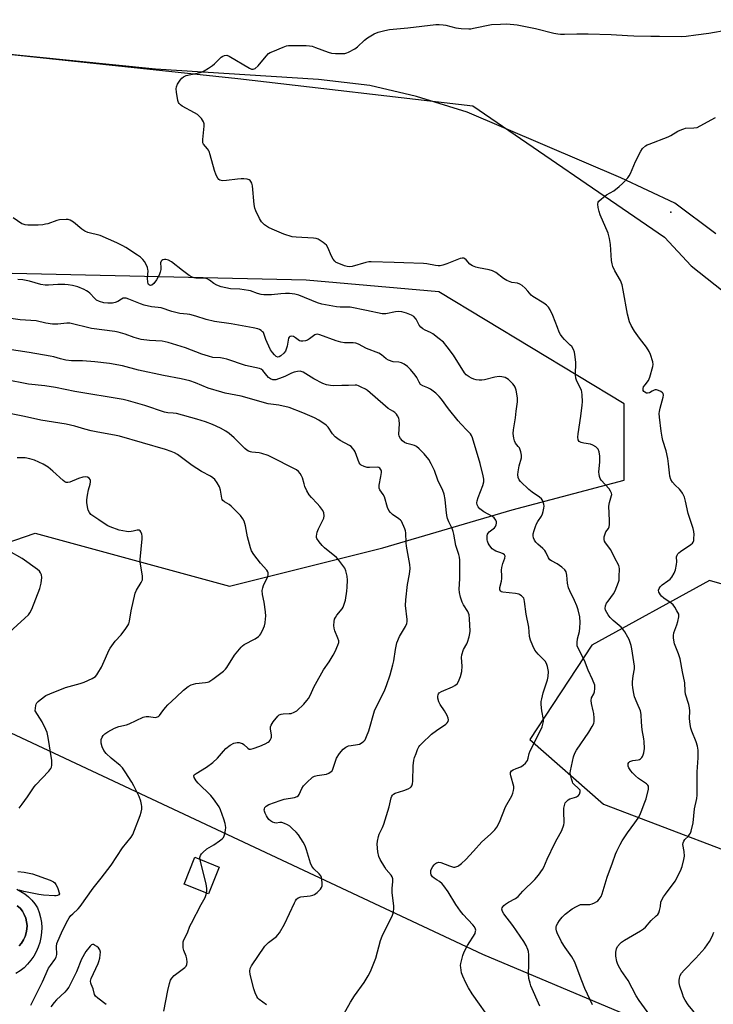
# Model space of a CAD drawing. Units: inches. Extents: x 1225766 to 1231766, y 521456 to 525457.
# Drawn here: x 1227021 to 1227315, y 521876 to 522292 of the extents above; entities that cross this region are included whole.
import ezdxf

# ---------------------------------------------------------------- set-up
doc = ezdxf.new("R2010")
doc.units = ezdxf.units.IN
doc.header["$MEASUREMENT"] = 0
for name, color, linetype in [('BLDG-Footprint', 5, 'Continuous'), ('CULTRL-Pad', 6, 'Continuous'), ('CULTRL-Swimming Pool in Ground', 4, 'Continuous'), ('ELEV-Spot Elevation', 7, 'Continuous'), ('NTRL-Farm Land', 3, 'Continuous'), ('NTRL-Trees', 3, 'Continuous'), ('Undefined', 1, 'Continuous')]:
    doc.layers.add(name, color=color, linetype=linetype)

msp = doc.modelspace()

# ---------------------------------------------------------------- linework, layer by layer
at = {"layer": 'BLDG-Footprint', "elevation": 394.4}
msp.add_lwpolyline([(1227105.65, 521933.95), (1227101.05, 521922.61), (1227090.77, 521926.78), (1227095.37, 521938.12)], close=True, dxfattribs=at)
at = {"layer": 'CULTRL-Pad'}
for points in [[(1227020.03, 521924.64, 0), (1227021.82, 521923.73, 0), (1227023.51, 521922.64, 0), (1227025.07, 521921.38, 0), (1227026.49, 521919.96, 0), (1227027.76, 521918.4, 0), (1227028.85, 521916.72, 0), (1227029.58, 521914.72, 0), (1227030.12, 521912.67, 0), (1227030.46, 521910.57, 0), (1227030.59, 521908.44, 0), (1227030.53, 521906.32, 0), (1227030.26, 521904.21, 0), (1227029.79, 521902.14, 0), (1227029.12, 521900.12, 0), (1227028.27, 521898.17, 0), (1227027.23, 521896.31, 0), (1227026.02, 521894.57, 0), (1227024.65, 521892.94, 0), (1227023.13, 521891.46, 0), (1227021.47, 521890.12, 0), (1227019.69, 521888.95, 0)], [(1227021.09, 521900.64, 0), (1227022.11, 521901.85, 0), (1227022.97, 521903.2, 0), (1227023.63, 521904.64, 0), (1227024.09, 521906.16, 0), (1227024.35, 521907.73, 0), (1227024.39, 521909.32, 0), (1227024.22, 521910.9, 0), (1227023.84, 521912.44, 0), (1227023.25, 521913.92, 0), (1227022.47, 521915.3, 0), (1227021.51, 521916.57, 0), (1227020.2, 521917.65, 0)]]:
    msp.add_polyline3d(points, dxfattribs=at)
at = {"layer": 'CULTRL-Swimming Pool in Ground'}
msp.add_lwpolyline([(1227020.2, 521917.65), (1227021.51, 521916.57), (1227022.47, 521915.3), (1227023.25, 521913.92), (1227023.84, 521912.44), (1227024.22, 521910.9), (1227024.39, 521909.32), (1227024.35, 521907.73), (1227024.09, 521906.16), (1227023.63, 521904.64), (1227022.97, 521903.2), (1227022.11, 521901.85), (1227021.09, 521900.64)], dxfattribs=at)
at = {"layer": 'ELEV-Spot Elevation'}
msp.add_point((1227296.52, 522210.77, 407.08), dxfattribs=at)
at = {"layer": 'NTRL-Farm Land'}
msp.add_polyline3d([(1227315.52, 522201.65, 0), (1227298.23, 522214.69, 0), (1227275.37, 522225.29, 0), (1227210.41, 522253.11, 0), (1227189.11, 522259.77, 0), (1227169.38, 522264.45, 0), (1227147.55, 522266.97, 0), (1227078.69, 522271.35, 0), (1227010.05, 522278.15, 0), (1226980.45, 522281.83, 0), (1226950.23, 522290.57, 0), (1226898.57, 522310.45, 0), (1226861.55, 522325.05, 0), (1226789.77, 522352.36, 0), (1226741.73, 522367.82, 0), (1226709.29, 522381.42, 0), (1226674.54, 522394.6, 0), (1226526.88, 522451.14, 0), (1226479.84, 522472.33, 0), (1226454.52, 522485.13, 0), (1226431.76, 522500.2, 0)], dxfattribs=at)
at = {"layer": 'NTRL-Trees'}
for points in [[(1226439.11, 523132.95), (1226229.28, 522659.36), (1226247.4, 522621.57), (1226407.96, 522514.87), (1226594.3, 522419.73), (1226736.41, 522359.89), (1226960.78, 522283.56), (1227113.44, 522267.37), (1227212.9, 522255.8), (1227293.86, 522200.29), (1227305.11, 522188.14), (1227374.82, 522133.08)], [(1226984.32, 522060.17), (1227027.89, 522075.11), (1227110.04, 522052.7), (1227174.77, 522068.88), (1227229.54, 522085.06), (1227276.85, 522097.51), (1227276.85, 522129.88), (1227198.42, 522177.18), (1227142.41, 522182.16), (1226974.36, 522185.89)], [(1227412.53, 522026.56), (1227312.94, 522055.19), (1227263.15, 522027.8), (1227237.01, 521987.97), (1227268.13, 521960.58), (1227346.55, 521930.71)], [(1227438.17, 521803.96), (1227217.09, 521897.1), (1226980.58, 522007.89)]]:
    msp.add_lwpolyline(points, dxfattribs=at)
at = {"layer": 'Undefined'}
for points, elevation in [([(1227283.69, 522000), (1227282.3, 522003.27), (1227281.26, 522005.98), (1227280.92, 522007.33), (1227280.5, 522009.76), (1227280.33, 522011.12), (1227280.32, 522012.25), (1227280.64, 522014.89), (1227281.13, 522017.8), (1227281.16, 522018.96), (1227280.14, 522026.2), (1227279.81, 522027.63), (1227279.29, 522029.31), (1227278.97, 522030.13), (1227278.44, 522031.15), (1227277.13, 522033.38), (1227276.33, 522034.56), (1227275.55, 522035.4), (1227272.23, 522038.23), (1227270.95, 522039.5), (1227270.07, 522040.63), (1227269.44, 522041.59), (1227269, 522042.55), (1227268.82, 522043.29), (1227268.9, 522044.38), (1227269.39, 522045.52), (1227270.02, 522046.46), (1227272.38, 522049.47), (1227273.08, 522050.76), (1227274.46, 522054.37), (1227274.65, 522055.22), (1227274.78, 522056.64), (1227274.87, 522060.07), (1227274.76, 522060.9), (1227274.58, 522061.44), (1227272.75, 522064.81), (1227271.19, 522068.08), (1227268.95, 522071.01), (1227268.55, 522071.7), (1227268.34, 522072.45), (1227268.41, 522073.55), (1227268.76, 522074.93), (1227269.12, 522075.67), (1227270.21, 522077.15), (1227270.48, 522077.89), (1227270.57, 522078.74), (1227270.59, 522080.48), (1227270.37, 522086.52), (1227270.64, 522088.06), (1227271.52, 522091.01), (1227271.58, 522091.54), (1227271.52, 522092.04), (1227271.11, 522092.96), (1227270.48, 522093.85), (1227267.17, 522097.53), (1227266.74, 522098.25), (1227266.45, 522099.03), (1227266.2, 522100.11), (1227266.13, 522100.96), (1227266.57, 522105.36), (1227266.52, 522107.76), (1227266.28, 522109.53), (1227265.8, 522110.59), (1227265.29, 522111.26), (1227264.88, 522111.63), (1227263.62, 522112.39), (1227262.53, 522112.8), (1227259.78, 522113.19), (1227258.72, 522113.47), (1227257.82, 522113.94), (1227257.44, 522114.56), (1227257.29, 522115.67), (1227257.33, 522117.13), (1227258.52, 522124.63), (1227259.08, 522129.22), (1227259.15, 522130.67), (1227259.11, 522133.62), (1227258.99, 522134.77), (1227258.75, 522135.59), (1227256.82, 522139.39), (1227256.39, 522140.7), (1227256.29, 522142.13), (1227256.39, 522147.33), (1227256.13, 522149.66), (1227255.79, 522151.69), (1227255.41, 522152.77), (1227254.65, 522154), (1227254.07, 522154.66), (1227251.54, 522157.08), (1227250.6, 522158.18), (1227249.94, 522159.11), (1227249.41, 522160.17), (1227248.62, 522162.1), (1227246.71, 522167.18), (1227245.55, 522169.51), (1227244.81, 522170.72), (1227244.02, 522171.51), (1227242.88, 522172.34), (1227238.18, 522175.25), (1227237.57, 522175.8), (1227236.13, 522177.44), (1227234.91, 522178.65), (1227233.66, 522179.8), (1227232.77, 522180.46), (1227231.73, 522180.8), (1227229.39, 522181.09), (1227228.57, 522181.36), (1227227.25, 522181.95), (1227225.76, 522182.85), (1227222.55, 522185.33), (1227221.17, 522186.08), (1227219.82, 522186.45), (1227215.25, 522187.26), (1227214.14, 522187.6), (1227212.78, 522188.14), (1227211.56, 522188.85), (1227210.06, 522190.67), (1227209.48, 522191.17), (1227209.05, 522191.4), (1227208.33, 522191.46), (1227207.54, 522191.25), (1227201.84, 522188.97), (1227200.17, 522188.41), (1227199.04, 522188.16), (1227198.22, 522188.15), (1227197.11, 522188.27), (1227193.47, 522188.99), (1227192.01, 522189.14), (1227183.71, 522189.36), (1227179.64, 522189.63), (1227169.94, 522189.91), (1227168.82, 522189.84), (1227167.68, 522189.61), (1227161.89, 522187.89), (1227160.81, 522187.77), (1227159.73, 522187.83), (1227158.62, 522188.14), (1227156.16, 522189.11), (1227155.12, 522189.62), (1227154.45, 522190.12), (1227153.77, 522191), (1227153.05, 522192.22), (1227151.49, 522195.91), (1227150.93, 522196.87), (1227150.33, 522197.46), (1227149.64, 522197.99), (1227147.44, 522199.39), (1227146.64, 522199.69), (1227145.47, 522199.87), (1227138.19, 522200.23), (1227136.52, 522200.46), (1227132.91, 522201.6), (1227128.03, 522203.61), (1227126.45, 522204.37), (1227124.81, 522205.55), (1227123.56, 522206.73), (1227122.63, 522208.22), (1227121.05, 522211.4), (1227120.71, 522212.48), (1227120.4, 522214.13), (1227119.72, 522222.01), (1227119.4, 522223.08), (1227119, 522223.79), (1227118.67, 522224.18), (1227118.25, 522224.47), (1227117.47, 522224.72), (1227116.05, 522224.93), (1227114.88, 522225), (1227113.4, 522224.86), (1227108.65, 522224.16), (1227107.2, 522224.11), (1227106.41, 522224.25), (1227105.92, 522224.43), (1227105.51, 522224.68), (1227105.02, 522225.22), (1227104.36, 522226.53), (1227103.61, 522228.5), (1227101.86, 522235.09), (1227101.42, 522236.49), (1227101.17, 522237.01), (1227100.72, 522237.66), (1227098.99, 522239.55), (1227098.69, 522240.2), (1227098.66, 522241.6), (1227099.27, 522247.19), (1227099.25, 522248.24), (1227099.06, 522249.03), (1227098.64, 522249.76), (1227098.09, 522250.44), (1227097.08, 522251.51), (1227096.4, 522252.07), (1227095.15, 522252.84), (1227089.95, 522255.69), (1227089.23, 522256.15), (1227088.64, 522256.72), (1227088.39, 522257.2), (1227088.16, 522258.03), (1227087.53, 522261.58), (1227087.38, 522263.04), (1227087.51, 522263.87), (1227088.02, 522264.89), (1227089.16, 522266.61), (1227089.88, 522267.53), (1227090.49, 522268.05), (1227091.68, 522268.56), (1227097.61, 522269.95), (1227098.43, 522270.2), (1227099.21, 522270.54), (1227101.17, 522271.7), (1227102.83, 522272.81), (1227103.71, 522273.58), (1227106.41, 522276.31), (1227107.1, 522276.82), (1227107.82, 522277.1), (1227108.82, 522277.19), (1227109.87, 522276.82), (1227118.48, 522271.68), (1227119.22, 522271.34), (1227119.94, 522271.25), (1227120.39, 522271.38), (1227120.83, 522271.64), (1227122.05, 522272.7), (1227125.46, 522276.84), (1227126.47, 522277.85), (1227127.22, 522278.3), (1227128.29, 522278.79), (1227132.67, 522280.61), (1227134.05, 522281.1), (1227134.92, 522281.25), (1227136.1, 522281.29), (1227142.35, 522281.27), (1227143.82, 522281.19), (1227144.97, 522280.96), (1227146.37, 522280.51), (1227151.76, 522278.46), (1227153.11, 522278.02), (1227154.84, 522277.86), (1227158.68, 522277.98), (1227159.52, 522278.16), (1227160.33, 522278.5), (1227162.91, 522279.91), (1227164.05, 522280.8), (1227167.05, 522283.5), (1227168.39, 522284.59), (1227171.17, 522286.28), (1227172.78, 522286.98), (1227175.64, 522287.68), (1227177.66, 522288.07), (1227185.44, 522288.78), (1227197.21, 522290.16), (1227198.65, 522290.18), (1227200.35, 522290.08), (1227201.47, 522289.87), (1227205.62, 522288.78), (1227207.92, 522288.54), (1227211.1, 522288.35), (1227211.97, 522288.39), (1227213.14, 522288.57), (1227220.8, 522290.13), (1227224.57, 522290.35), (1227227.19, 522290.39), (1227231.62, 522289.97), (1227233.64, 522289.66), (1227239.28, 522288.51), (1227247.05, 522286.54), (1227248.8, 522286.19), (1227249.88, 522286.07), (1227251.55, 522286.03), (1227256.86, 522286.27), (1227261.64, 522286.25), (1227271.33, 522285.99), (1227278.27, 522285.52), (1227280.94, 522285.42), (1227288.07, 522285.24), (1227291.83, 522285.28), (1227301, 522285.15), (1227303.07, 522285.28), (1227307.18, 522285.75), (1227312.58, 522286.54), (1227320.71, 522287.9)], 404), ([(1227304.53, 522000), (1227304.47, 522001.29), (1227304.22, 522002.67), (1227302.81, 522007.13), (1227302.68, 522008.3), (1227302.48, 522011.83), (1227301.47, 522016.56), (1227300.48, 522022), (1227299.83, 522024.2), (1227298.15, 522028.42), (1227297.71, 522030.71), (1227297.67, 522031.87), (1227297.83, 522033.01), (1227298.18, 522034.14), (1227299.11, 522036.38), (1227299.52, 522037.78), (1227299.93, 522039.76), (1227299.96, 522040.31), (1227299.87, 522040.85), (1227299.13, 522042.38), (1227298.21, 522043.88), (1227297.53, 522044.82), (1227296.69, 522045.6), (1227293.56, 522047.73), (1227292.68, 522048.46), (1227292.14, 522049.08), (1227291.7, 522049.76), (1227291.5, 522050.24), (1227291.4, 522051), (1227291.59, 522051.81), (1227292.07, 522052.5), (1227292.94, 522053.27), (1227295.34, 522054.97), (1227296.24, 522055.7), (1227296.96, 522056.56), (1227297.99, 522058.28), (1227298.52, 522059.6), (1227298.99, 522061.89), (1227299.09, 522063.04), (1227298.96, 522065.09), (1227299.17, 522065.78), (1227299.55, 522066.42), (1227299.91, 522066.82), (1227300.59, 522067.37), (1227305.02, 522070.37), (1227305.67, 522070.92), (1227305.99, 522071.35), (1227306.24, 522072.1), (1227306.33, 522072.93), (1227306.38, 522074.65), (1227306.31, 522075.78), (1227305.98, 522077.05), (1227303.86, 522083.49), (1227302.82, 522088.68), (1227302.3, 522090.31), (1227301.43, 522092.1), (1227300.83, 522093.06), (1227300.25, 522093.69), (1227298.33, 522095.47), (1227297.28, 522096.74), (1227296.61, 522097.89), (1227296.2, 522099.23), (1227295.99, 522100.65), (1227295.64, 522104.44), (1227295.27, 522106.75), (1227294.65, 522109.9), (1227293.24, 522114.31), (1227292.9, 522115.71), (1227292.48, 522118.3), (1227291.77, 522124.23), (1227291.69, 522125.7), (1227291.75, 522126.56), (1227292.05, 522127.93), (1227293.29, 522132.64), (1227293.42, 522133.44), (1227293.33, 522134.14), (1227293.04, 522134.52), (1227292.38, 522134.99), (1227291.33, 522135.48), (1227290.52, 522135.71), (1227289.98, 522135.7), (1227289.45, 522135.55), (1227288.66, 522135.19), (1227287.49, 522134.49), (1227286.76, 522134.31), (1227286.24, 522134.39), (1227285.51, 522134.72), (1227285.11, 522135.06), (1227284.87, 522135.5), (1227284.8, 522136.27), (1227285.05, 522136.98), (1227285.65, 522137.9), (1227287.09, 522139.74), (1227287.68, 522141.07), (1227288.94, 522145.62), (1227289.03, 522146.48), (1227288.88, 522147.6), (1227288, 522150.67), (1227287.4, 522151.99), (1227286.25, 522153.71), (1227283.25, 522157.6), (1227281.25, 522160.58), (1227279.83, 522162.87), (1227279.14, 522164.51), (1227278.25, 522167.75), (1227276.46, 522177.81), (1227275.95, 522180.12), (1227275.23, 522181.96), (1227272.88, 522186.11), (1227272.09, 522187.9), (1227271.73, 522188.94), (1227271.53, 522190.39), (1227271.09, 522197.19), (1227270.67, 522199.77), (1227270.41, 522200.9), (1227270.03, 522202.01), (1227266.73, 522209.68), (1227266.21, 522211.08), (1227265.87, 522212.81), (1227265.76, 522214.24), (1227265.88, 522215.02), (1227266.16, 522215.47), (1227267.2, 522216.47), (1227269.32, 522218.13), (1227272.4, 522219.91), (1227274.77, 522221.71), (1227276.1, 522222.89), (1227278.33, 522225.31), (1227279, 522226.2), (1227279.53, 522227.16), (1227281.64, 522232.19), (1227283.88, 522236.56), (1227284.65, 522237.73), (1227285.8, 522238.82), (1227286.53, 522239.25), (1227287.35, 522239.61), (1227295.47, 522242.67), (1227296.51, 522243.22), (1227299.49, 522245.06), (1227301.25, 522245.85), (1227302.02, 522246.12), (1227302.8, 522246.29), (1227306.33, 522246.43), (1227307.69, 522246.69), (1227308.96, 522247.28), (1227315.49, 522250.83)], 406), ([(1227263.74, 522000), (1227262.96, 522003.07), (1227262.82, 522004.45), (1227263.09, 522005.51), (1227263.98, 522007.24), (1227264.27, 522008.01), (1227264.48, 522009.42), (1227264.48, 522010.26), (1227264.39, 522010.82), (1227263.51, 522013.25), (1227261.64, 522017.29), (1227260, 522021.37), (1227257.55, 522026.19), (1227257.03, 522027.52), (1227256.93, 522028.86), (1227257.05, 522030.49), (1227257.89, 522033.54), (1227258.13, 522035.13), (1227258.23, 522037.36), (1227258.04, 522039.79), (1227257.41, 522042.7), (1227256.89, 522044.36), (1227255.89, 522046.64), (1227253.87, 522050.74), (1227253.35, 522052.06), (1227252.88, 522054.01), (1227252.54, 522057.42), (1227252.28, 522058.76), (1227252.08, 522059.24), (1227251.76, 522059.67), (1227250.45, 522060.77), (1227248.54, 522062.12), (1227246.08, 522063.39), (1227245.47, 522063.87), (1227244.85, 522064.72), (1227243.69, 522067.12), (1227243.23, 522067.86), (1227242.46, 522068.69), (1227240.27, 522070.55), (1227239.45, 522071.34), (1227238.86, 522072.16), (1227238.48, 522073.11), (1227238.38, 522073.95), (1227238.41, 522074.82), (1227238.73, 522076.26), (1227239.32, 522077.96), (1227239.8, 522079.02), (1227240.35, 522080.03), (1227241.82, 522082.34), (1227242.25, 522083.25), (1227242.57, 522084.33), (1227242.85, 522085.72), (1227242.96, 522086.55), (1227242.93, 522087.39), (1227242.5, 522088.78), (1227241.91, 522089.72), (1227241.09, 522090.43), (1227237.91, 522092.47), (1227236.53, 522093.54), (1227232.94, 522097.01), (1227232.43, 522097.69), (1227232.06, 522098.66), (1227231.86, 522099.96), (1227231.97, 522101.08), (1227232.49, 522103.61), (1227233.39, 522106.95), (1227233.47, 522108.08), (1227233.16, 522109.51), (1227232.52, 522111.17), (1227232.07, 522111.84), (1227230.9, 522113.25), (1227230.41, 522114.13), (1227230.14, 522115.25), (1227229.96, 522117.32), (1227230.06, 522118.76), (1227230.94, 522123.83), (1227231.22, 522126.78), (1227231.71, 522130.64), (1227231.75, 522131.52), (1227231.7, 522132.38), (1227231.22, 522135.53), (1227230.82, 522136.88), (1227230.37, 522137.59), (1227229.81, 522138.26), (1227227.99, 522140.13), (1227227.29, 522140.58), (1227226.49, 522140.88), (1227225.08, 522141.21), (1227223.95, 522141.33), (1227222.21, 522141.06), (1227217.77, 522139.9), (1227216.65, 522139.76), (1227215.49, 522139.76), (1227214.31, 522139.91), (1227213.29, 522140.19), (1227212.3, 522140.65), (1227211.29, 522141.26), (1227210.09, 522142.11), (1227209.29, 522142.93), (1227204.67, 522150.44), (1227202.06, 522153.92), (1227200.43, 522155.86), (1227198.67, 522157.34), (1227195.9, 522159.41), (1227194.98, 522159.92), (1227192.69, 522160.92), (1227191.76, 522161.52), (1227190.94, 522162.28), (1227190.21, 522163.14), (1227188.84, 522165.61), (1227187.94, 522166.73), (1227186.98, 522167.33), (1227184.76, 522168.14), (1227182.78, 522168.73), (1227181.62, 522168.83), (1227180.17, 522168.7), (1227176.11, 522167.9), (1227174.52, 522167.92), (1227167.95, 522169.31), (1227160.93, 522170.61), (1227159.47, 522170.75), (1227156.83, 522170.7), (1227155.15, 522170.82), (1227149.03, 522171.98), (1227147.12, 522172.54), (1227139.34, 522175.72), (1227137.67, 522176.18), (1227135.4, 522176.42), (1227133.7, 522176.48), (1227131.72, 522176.33), (1227127.73, 522175.86), (1227124.57, 522175.89), (1227123.44, 522176.08), (1227121.76, 522176.52), (1227118.9, 522177.57), (1227118.08, 522177.77), (1227114.31, 522178.23), (1227110.43, 522178.45), (1227108.42, 522178.83), (1227106.44, 522179.33), (1227104.59, 522179.99), (1227103.34, 522180.71), (1227101.58, 522182.16), (1227100.59, 522182.61), (1227099.24, 522182.89), (1227095.76, 522182.9), (1227094.98, 522183.04), (1227094.22, 522183.31), (1227092.97, 522184.07), (1227090.1, 522186.12), (1227085.51, 522189.85), (1227084.2, 522190.57), (1227083.11, 522190.9), (1227082.57, 522190.87), (1227081.81, 522190.65), (1227081.37, 522190.41), (1227081.05, 522190.09), (1227080.88, 522189.38), (1227081, 522187.39), (1227080.97, 522186.54), (1227080.71, 522185.47), (1227080.23, 522184.17), (1227079.18, 522182.27), (1227077.97, 522180.62), (1227077.15, 522179.92), (1227076.52, 522179.82), (1227076.12, 522179.97), (1227075.79, 522180.27), (1227075.56, 522180.69), (1227075.44, 522181.21), (1227075.38, 522182.95), (1227075.57, 522186.11), (1227075.53, 522186.67), (1227075.31, 522187.47), (1227074.74, 522188.77), (1227074.04, 522190), (1227073.34, 522190.84), (1227072.34, 522191.78), (1227071.13, 522192.65), (1227066.14, 522195.92), (1227064.89, 522196.62), (1227062.35, 522197.86), (1227055.27, 522200.96), (1227050.12, 522202.28), (1227048.78, 522202.79), (1227047.62, 522203.6), (1227044.09, 522206.56), (1227042.63, 522207.48), (1227041.84, 522207.7), (1227041, 522207.75), (1227038.15, 522207.6), (1227037.02, 522207.32), (1227033.12, 522205.93), (1227032.27, 522205.7), (1227031.14, 522205.53), (1227029.14, 522205.39), (1227026.47, 522205.35), (1227024.7, 522205.36), (1227023.54, 522205.49), (1227022.7, 522205.73), (1227022.19, 522205.97), (1227018.6, 522208.41)], 402), ([(1227242.02, 522000), (1227241.83, 522001.33), (1227241.76, 522002.8), (1227241.8, 522003.97), (1227241.97, 522005.13), (1227242.58, 522007.71), (1227244.44, 522013.2), (1227244.77, 522014.57), (1227244.79, 522016.69), (1227244.43, 522018.73), (1227243.95, 522020.08), (1227243.42, 522020.98), (1227242.7, 522021.78), (1227240.5, 522023.93), (1227239.11, 522025.75), (1227238.18, 522027.51), (1227237.19, 522029.85), (1227236.83, 522031.47), (1227236.52, 522035.37), (1227235.46, 522040.88), (1227234.75, 522046.22), (1227234.56, 522047.08), (1227234.36, 522047.6), (1227234.05, 522048.04), (1227233.46, 522048.62), (1227232.77, 522049.09), (1227232.27, 522049.31), (1227230.89, 522049.6), (1227225.51, 522050.24), (1227225.03, 522050.38), (1227224.64, 522050.62), (1227224.31, 522051.18), (1227224.23, 522051.65), (1227224.26, 522052.17), (1227224.95, 522054.89), (1227225.11, 522055.97), (1227225.13, 522057.04), (1227224.99, 522059.49), (1227225.07, 522060.58), (1227225.53, 522062.25), (1227226.38, 522064.58), (1227226.51, 522065.48), (1227226.27, 522066.01), (1227225.7, 522066.43), (1227224.72, 522066.86), (1227222.59, 522067.57), (1227221.87, 522067.95), (1227221, 522068.59), (1227220.42, 522069.2), (1227219.76, 522070.17), (1227219.36, 522070.96), (1227219.06, 522071.81), (1227218.94, 522072.38), (1227218.89, 522073.19), (1227218.94, 522073.99), (1227219.11, 522074.75), (1227219.36, 522075.21), (1227219.72, 522075.64), (1227221.95, 522077.44), (1227222.48, 522078.02), (1227222.77, 522078.7), (1227222.87, 522079.44), (1227222.82, 522079.93), (1227222.52, 522080.68), (1227221.86, 522081.58), (1227221.22, 522082.12), (1227217.46, 522084.23), (1227215.83, 522085.39), (1227215.11, 522086.21), (1227214.68, 522087.18), (1227214.58, 522087.98), (1227214.68, 522088.81), (1227215.13, 522090.16), (1227217.15, 522095.31), (1227217.47, 522096.87), (1227217.49, 522097.95), (1227217.22, 522099.38), (1227215.93, 522104.58), (1227212.74, 522115.47), (1227212.3, 522116.42), (1227211.83, 522117.08), (1227210.5, 522118.56), (1227207.81, 522121.31), (1227206.64, 522122.66), (1227202.5, 522127.74), (1227199.57, 522131.81), (1227198.65, 522132.95), (1227197.17, 522134.28), (1227194.92, 522136.02), (1227193.9, 522136.55), (1227191.7, 522137.38), (1227190.78, 522138.03), (1227190.12, 522138.91), (1227189.16, 522140.9), (1227188.54, 522141.87), (1227186.52, 522144.4), (1227185.28, 522145.61), (1227183.89, 522146.55), (1227182.65, 522147.13), (1227181.63, 522147.36), (1227179.18, 522147.64), (1227177.23, 522148.27), (1227176.28, 522148.8), (1227174.28, 522150.49), (1227173.05, 522151.3), (1227167.9, 522153.27), (1227164.47, 522154.98), (1227163.4, 522155.43), (1227162.31, 522155.65), (1227158.67, 522155.65), (1227156.99, 522155.83), (1227155.07, 522156.44), (1227148.14, 522158.99), (1227147.2, 522159.21), (1227146.53, 522159.16), (1227146.08, 522158.99), (1227143.87, 522157.29), (1227142.92, 522156.73), (1227142.08, 522156.45), (1227140.93, 522156.26), (1227140.1, 522156.31), (1227139.59, 522156.51), (1227137.92, 522157.71), (1227136.98, 522158.22), (1227136.27, 522158.37), (1227135.83, 522158.34), (1227135.45, 522158.21), (1227135.16, 522157.94), (1227134.97, 522157.52), (1227134.41, 522154.23), (1227133.99, 522152.87), (1227133.63, 522152.13), (1227132.95, 522151.24), (1227131.7, 522150.05), (1227131.04, 522149.62), (1227130.36, 522149.52), (1227129.75, 522149.82), (1227128.98, 522150.51), (1227128.11, 522151.53), (1227127.34, 522152.62), (1227125.91, 522155.71), (1227125.4, 522157.03), (1227124.7, 522159.19), (1227124.32, 522159.91), (1227123.98, 522160.29), (1227123.37, 522160.78), (1227122.68, 522161.19), (1227121.9, 522161.49), (1227119.94, 522161.96), (1227110.75, 522163.64), (1227103.71, 522164.69), (1227100.17, 522165.52), (1227095.78, 522166.86), (1227093.25, 522167.53), (1227092.12, 522167.73), (1227088.97, 522168.06), (1227087.83, 522168.25), (1227085.57, 522168.89), (1227081.15, 522170.34), (1227079.81, 522170.57), (1227077.06, 522170.85), (1227073.95, 522171.54), (1227072.34, 522172.11), (1227067.38, 522174.13), (1227066.31, 522174.46), (1227065.8, 522174.52), (1227065.09, 522174.43), (1227064.39, 522174.11), (1227062.75, 522173.14), (1227061.65, 522172.72), (1227060.52, 522172.42), (1227059.68, 522172.31), (1227058.58, 522172.31), (1227056.92, 522172.54), (1227055.02, 522173.08), (1227053.8, 522173.67), (1227053.04, 522174.34), (1227050.92, 522176.6), (1227050.29, 522177.16), (1227049.6, 522177.64), (1227048.55, 522178.14), (1227045.8, 522179.23), (1227044.68, 522179.62), (1227043.62, 522179.89), (1227041.73, 522180.17), (1227040.32, 522180.25), (1227037.44, 522180.23), (1227033.48, 522179.99), (1227032.02, 522180.05), (1227030.28, 522180.33), (1227025.47, 522181.62), (1227022.58, 522182.18), (1227020.46, 522182.34)], 400), ([(1227200.84, 522000), (1227199.02, 522002.77), (1227198.47, 522003.82), (1227198.11, 522005.45), (1227198.08, 522006.26), (1227198.16, 522006.76), (1227198.37, 522007.21), (1227198.68, 522007.61), (1227199.55, 522008.27), (1227204.26, 522010.22), (1227205.3, 522010.76), (1227206.17, 522011.49), (1227206.85, 522012.39), (1227207.66, 522014.49), (1227208.24, 522016.67), (1227208.29, 522018.91), (1227208.07, 522022.59), (1227208.19, 522023.72), (1227208.97, 522025.92), (1227210.26, 522028.34), (1227210.61, 522029.13), (1227211.35, 522031.39), (1227211.65, 522032.75), (1227211.69, 522033.75), (1227211.44, 522038.94), (1227211.24, 522040.65), (1227210.72, 522041.96), (1227208.88, 522044.91), (1227208.36, 522045.94), (1227207.63, 522048.14), (1227207.15, 522050.1), (1227207.09, 522051.53), (1227207.34, 522055.87), (1227207.32, 522061.36), (1227207.4, 522063.78), (1227207.28, 522065.05), (1227207, 522066.12), (1227205.72, 522069.95), (1227204.83, 522074.72), (1227204.56, 522075.83), (1227204.05, 522077.16), (1227202.64, 522079.98), (1227202.19, 522081.3), (1227201.92, 522082.68), (1227201.6, 522085.04), (1227201.18, 522089.43), (1227200.73, 522091.67), (1227200.12, 522093.23), (1227198.08, 522097.55), (1227196.71, 522101.58), (1227195.25, 522104.47), (1227194.21, 522106.23), (1227192.26, 522108.67), (1227190.18, 522110.78), (1227189.06, 522111.73), (1227188.18, 522112.21), (1227187.19, 522112.53), (1227185.01, 522113.02), (1227184, 522113.41), (1227183.16, 522114.12), (1227182.27, 522115.21), (1227181.76, 522116.18), (1227181.63, 522117), (1227181.84, 522121.38), (1227181.74, 522122.95), (1227181.51, 522123.71), (1227181, 522124.7), (1227180.53, 522125.39), (1227179.84, 522126.11), (1227178.99, 522126.72), (1227177.05, 522127.91), (1227175.9, 522128.78), (1227168.38, 522135.43), (1227167.41, 522136.02), (1227165.61, 522136.92), (1227164.58, 522137.39), (1227163.79, 522137.64), (1227163.05, 522137.69), (1227160.35, 522137.54), (1227157.46, 522137.6), (1227154.1, 522137.39), (1227152.7, 522137.51), (1227151.04, 522137.84), (1227149.46, 522138.44), (1227145.59, 522140.41), (1227141.08, 522143.24), (1227140.35, 522143.52), (1227139.81, 522143.58), (1227138.71, 522143.51), (1227137.33, 522143.21), (1227136.25, 522142.76), (1227133.31, 522141.31), (1227132.25, 522140.88), (1227129.56, 522140.03), (1227128.76, 522139.92), (1227128.32, 522139.97), (1227127.38, 522140.34), (1227126.48, 522140.97), (1227125.7, 522141.75), (1227124.01, 522143.95), (1227123.4, 522144.46), (1227122.66, 522144.81), (1227116.74, 522145.99), (1227108.91, 522148.65), (1227107.54, 522149.04), (1227106.16, 522149.3), (1227102.93, 522149.47), (1227101.04, 522149.91), (1227098.34, 522150.77), (1227091.39, 522153.51), (1227084.04, 522155.76), (1227081.52, 522156.24), (1227076.16, 522156.54), (1227072.7, 522157.01), (1227069.62, 522157.86), (1227065.82, 522159.25), (1227062.89, 522160.11), (1227061.5, 522160.36), (1227051.69, 522161.69), (1227042.42, 522163.86), (1227041.24, 522163.88), (1227037.47, 522163.46), (1227035.17, 522163.45), (1227032.28, 522163.94), (1227028.29, 522164.84), (1227021.53, 522165.29), (1227014.79, 522166.3)], 398), ([(1227171.27, 522000), (1227175.6, 522008.87), (1227176.38, 522010.74), (1227177.91, 522015.19), (1227179.07, 522019.44), (1227179.41, 522021.15), (1227180.1, 522026.02), (1227180.79, 522028.79), (1227181.91, 522031.47), (1227184.41, 522035.74), (1227184.93, 522036.99), (1227185.04, 522037.76), (1227185.04, 522038.59), (1227184.44, 522044.55), (1227184.46, 522047), (1227185.28, 522053.44), (1227186.1, 522057.78), (1227186.4, 522060.15), (1227186.25, 522061.83), (1227184.82, 522069.59), (1227184.68, 522071.08), (1227184.5, 522075.24), (1227184.37, 522076.1), (1227184.09, 522076.95), (1227182.65, 522080.15), (1227182.27, 522080.7), (1227181.61, 522081.24), (1227178.88, 522083.03), (1227178.02, 522083.82), (1227177.31, 522084.74), (1227176.78, 522086.03), (1227175.52, 522090.47), (1227174.99, 522091.42), (1227173.59, 522093.41), (1227173.3, 522094.1), (1227173.24, 522094.62), (1227173.31, 522095.43), (1227174.03, 522099.09), (1227174.24, 522100.77), (1227174.23, 522101.3), (1227174.11, 522101.8), (1227173.89, 522102.23), (1227173.57, 522102.6), (1227173.15, 522102.86), (1227172.35, 522103.01), (1227169.1, 522102.86), (1227168.23, 522102.91), (1227166.89, 522103.3), (1227165.66, 522103.92), (1227165.26, 522104.25), (1227164.81, 522104.92), (1227163.09, 522109.48), (1227162.68, 522110.22), (1227161.98, 522111.1), (1227161.38, 522111.71), (1227160.72, 522112.24), (1227156.7, 522114.37), (1227155.78, 522114.97), (1227154.72, 522115.82), (1227153.48, 522117.2), (1227151.71, 522120.01), (1227150.9, 522120.78), (1227147.73, 522122.94), (1227145.93, 522123.94), (1227141.03, 522126.06), (1227135.22, 522128.21), (1227130.89, 522129.31), (1227127.5, 522129.65), (1227126.4, 522129.85), (1227114.97, 522133.05), (1227108.13, 522134.34), (1227106.69, 522134.68), (1227100.98, 522136.42), (1227095.65, 522138.68), (1227093.16, 522139.53), (1227089.56, 522140.32), (1227082.1, 522141.78), (1227071.52, 522144.07), (1227064.81, 522145.91), (1227059.19, 522146.82), (1227053.07, 522147.51), (1227047.83, 522147.97), (1227043.14, 522148.02), (1227040.84, 522148.33), (1227038.54, 522148.78), (1227035.76, 522149.68), (1227034.2, 522150.03), (1227025.24, 522151.54), (1227009.34, 522153.86)], 396), ([(1227138.47, 522000), (1227141.4, 522002.87), (1227142.69, 522004.35), (1227143.36, 522005.27), (1227144.23, 522006.84), (1227145.65, 522010.05), (1227146.32, 522011.34), (1227149.79, 522017.38), (1227152.09, 522020.82), (1227153.79, 522023.56), (1227154.61, 522025.13), (1227155.83, 522027.81), (1227156.15, 522028.9), (1227156.14, 522029.65), (1227155.82, 522030.77), (1227154.56, 522033.83), (1227154.19, 522034.95), (1227154.08, 522036.11), (1227154.22, 522037.87), (1227154.4, 522038.72), (1227154.75, 522039.5), (1227155.42, 522040.45), (1227157.62, 522043.1), (1227158.02, 522043.82), (1227158.52, 522045.12), (1227158.96, 522046.75), (1227159.59, 522050.68), (1227159.77, 522052.38), (1227159.92, 522055.24), (1227159.77, 522056.97), (1227159.19, 522059.26), (1227158.7, 522060.3), (1227157.89, 522061.48), (1227156.15, 522063.78), (1227155.2, 522064.85), (1227150.21, 522068.95), (1227149.12, 522069.93), (1227147.86, 522071.46), (1227146.95, 522072.86), (1227146.78, 522073.35), (1227146.73, 522073.88), (1227147.01, 522075.54), (1227147.54, 522076.91), (1227149.34, 522080.37), (1227149.81, 522081.46), (1227149.99, 522082.51), (1227149.88, 522083.8), (1227149.42, 522084.79), (1227148.19, 522086.41), (1227147.04, 522087.74), (1227144.59, 522090.25), (1227143.71, 522091.37), (1227142.74, 522093.09), (1227141.87, 522094.86), (1227141.49, 522095.97), (1227140.8, 522098.57), (1227140.48, 522099.39), (1227139.86, 522100.34), (1227139.12, 522101.2), (1227138.26, 522101.95), (1227137.25, 522102.53), (1227127.99, 522107.17), (1227126.38, 522107.91), (1227123.65, 522108.86), (1227122.55, 522109.06), (1227119.39, 522109.4), (1227118.83, 522109.54), (1227118.07, 522109.85), (1227117.35, 522110.26), (1227116.52, 522110.92), (1227112.01, 522115.44), (1227109.85, 522117.28), (1227108.49, 522118.3), (1227106.22, 522119.51), (1227102.77, 522121.04), (1227099.8, 522122.2), (1227096.24, 522123.32), (1227087.55, 522125.72), (1227086.21, 522125.93), (1227083.87, 522126.03), (1227082.44, 522126.31), (1227074.15, 522129.14), (1227067.27, 522131.11), (1227065.03, 522131.63), (1227044.66, 522135.04), (1227036.44, 522136.77), (1227031.86, 522137.41), (1227025.01, 522138.19), (1227014.98, 522140.04)], 394), ([(1227081.8, 522000), (1227082.87, 522001.44), (1227083.97, 522002.62), (1227087.49, 522005.76), (1227090.49, 522008.81), (1227092.52, 522010.37), (1227093.83, 522011), (1227095.82, 522011.57), (1227099.84, 522011.97), (1227100.67, 522012.14), (1227101.2, 522012.34), (1227102.93, 522013.44), (1227107.47, 522016.82), (1227108.35, 522017.62), (1227108.92, 522018.29), (1227112.1, 522023.55), (1227114.9, 522026.9), (1227115.51, 522027.51), (1227116.2, 522028.03), (1227120.9, 522030.5), (1227122.23, 522031.44), (1227122.78, 522031.99), (1227123.26, 522032.64), (1227124.38, 522034.93), (1227124.76, 522036.02), (1227125, 522037.18), (1227125.27, 522038.94), (1227125.34, 522040.11), (1227125.18, 522041.85), (1227124.63, 522045.91), (1227123.88, 522049.25), (1227123.86, 522050.96), (1227124.02, 522052.05), (1227124.33, 522053.03), (1227126.22, 522056.81), (1227126.37, 522057.57), (1227126.33, 522058.34), (1227126.19, 522058.82), (1227125.76, 522059.51), (1227123.04, 522062.48), (1227120.23, 522066.18), (1227119.3, 522067.63), (1227118.81, 522068.99), (1227117.63, 522073.54), (1227116.72, 522078.31), (1227116.13, 522080.23), (1227115.67, 522081.26), (1227114.58, 522082.61), (1227110.69, 522086.59), (1227109.78, 522087.28), (1227107.86, 522088.33), (1227107.14, 522089), (1227106.89, 522089.44), (1227106.71, 522089.94), (1227106.13, 522093.32), (1227105.74, 522094.75), (1227104.81, 522096.49), (1227103.78, 522097.83), (1227102.92, 522098.55), (1227101.99, 522099.19), (1227098.18, 522101.24), (1227094.24, 522103.76), (1227087.98, 522108.33), (1227086.68, 522109.05), (1227085.33, 522109.66), (1227082.9, 522110.45), (1227063.52, 522116.19), (1227061.42, 522116.64), (1227054.35, 522117.86), (1227051.52, 522118.46), (1227048.77, 522119.11), (1227044.6, 522120.31), (1227040.94, 522121.25), (1227030.27, 522122.85), (1227023.35, 522124.4), (1227016.26, 522125.86)], 392), ([(1227027.87, 522000), (1227028.08, 522002.27), (1227028.26, 522002.89), (1227028.53, 522003.36), (1227029.11, 522003.98), (1227030, 522004.74), (1227032.36, 522006.51), (1227033.98, 522007.27), (1227040.62, 522009.91), (1227046.86, 522011.56), (1227048.54, 522012.09), (1227051.93, 522013.64), (1227052.66, 522014.08), (1227053.3, 522014.61), (1227053.87, 522015.22), (1227054.38, 522015.94), (1227055.87, 522018.5), (1227057.63, 522022.3), (1227058.95, 522025.55), (1227059.5, 522026.55), (1227061.7, 522029.51), (1227064.25, 522032.23), (1227066.23, 522034.83), (1227067.07, 522036.05), (1227067.44, 522036.81), (1227067.77, 522037.88), (1227068.46, 522042.27), (1227070.11, 522049.76), (1227070.69, 522051.07), (1227072.71, 522054.22), (1227073.19, 522055.44), (1227073.24, 522056.26), (1227073.17, 522057.1), (1227072.27, 522062.85), (1227072.18, 522064.02), (1227073.02, 522072.7), (1227073.07, 522073.88), (1227072.97, 522074.72), (1227072.5, 522075.72), (1227072.15, 522076.11), (1227071.75, 522076.36), (1227071, 522076.38), (1227069.31, 522075.93), (1227068.45, 522075.78), (1227067.31, 522075.73), (1227066.45, 522075.79), (1227063.3, 522076.47), (1227059.54, 522077.78), (1227058.57, 522078.2), (1227057.83, 522078.62), (1227054.69, 522080.82), (1227052.17, 522082.43), (1227051.41, 522083.05), (1227050.75, 522083.88), (1227050.27, 522084.85), (1227049.91, 522086.29), (1227049.62, 522088.06), (1227049.61, 522089.2), (1227049.92, 522091.17), (1227050.38, 522093.41), (1227051.08, 522095.86), (1227051.27, 522096.91), (1227051.23, 522097.4), (1227051.05, 522097.82), (1227050.6, 522098.36), (1227050, 522098.75), (1227049.03, 522098.94), (1227047.99, 522098.85), (1227046.18, 522098.25), (1227042.49, 522096.66), (1227041.7, 522096.51), (1227041, 522096.61), (1227040.31, 522096.89), (1227039.63, 522097.36), (1227035.3, 522101.37), (1227033.27, 522103.05), (1227031.24, 522104.26), (1227027.56, 522106.03), (1227025.63, 522106.59), (1227023.66, 522106.99), (1227020.2, 522106.98)], 390), ([(1227017, 522033.34), (1227023.53, 522039.15), (1227024.95, 522040.57), (1227025.62, 522041.47), (1227026.36, 522043.06), (1227029.85, 522051.76), (1227030.34, 522054.06), (1227030.59, 522056.38), (1227030.47, 522057.47), (1227030.08, 522058.4), (1227029.61, 522059.04), (1227028.76, 522059.8), (1227022.3, 522064.48), (1227016.78, 522067.49)], 388), ([(1227021.13, 521958.89), (1227022.29, 521960.61), (1227024.6, 521963.66), (1227027.37, 521967.88), (1227028.11, 521968.76), (1227033.63, 521974.59), (1227034.51, 521975.73), (1227034.73, 521976.24), (1227034.88, 521977.05), (1227034.88, 521979.05), (1227033.28, 521988.83), (1227032.88, 521990.82), (1227032.36, 521992.2), (1227030.78, 521995.41), (1227027.87, 522000)], 390), ([(1227026.07, 521875.62), (1227026.66, 521876.98), (1227030.92, 521885.42), (1227033.53, 521891.25), (1227034.31, 521892.42), (1227036.21, 521894.94), (1227036.76, 521895.89), (1227036.91, 521896.41), (1227036.95, 521896.97), (1227036.8, 521900.44), (1227037.05, 521901.73), (1227039.37, 521907.15), (1227041.65, 521911.57), (1227042.24, 521912.57), (1227042.95, 521913.47), (1227043.76, 521914.29), (1227045.96, 521916.28), (1227046.92, 521917.38), (1227052.32, 521925.04), (1227055.77, 521929.31), (1227059.9, 521934.76), (1227064.77, 521942.18), (1227068.37, 521946.67), (1227069.06, 521947.83), (1227069.84, 521949.59), (1227072.18, 521955.74), (1227072.64, 521957.15), (1227072.89, 521958.47), (1227072.94, 521959.53), (1227072.83, 521960.39), (1227072.49, 521961.82), (1227071.79, 521963.76), (1227069.55, 521968.34), (1227068.68, 521969.86), (1227065.89, 521974.28), (1227064.72, 521975.93), (1227063.72, 521976.88), (1227059.93, 521979.97), (1227057.8, 521982.06), (1227056.88, 521983.21), (1227056.15, 521984.77), (1227055.71, 521986.43), (1227055.78, 521987.85), (1227056.09, 521988.92), (1227056.54, 521989.61), (1227057.35, 521990.38), (1227058.59, 521991.13), (1227061.43, 521992.65), (1227063.25, 521993.37), (1227066.48, 521994.13), (1227067.51, 521994.48), (1227073.44, 521997.38), (1227073.99, 521997.55), (1227074.8, 521997.64), (1227075.92, 521997.59), (1227078.53, 521997.29), (1227079.08, 521997.32), (1227079.53, 521997.45), (1227079.94, 521997.66), (1227080.38, 521998.06), (1227081.8, 522000)], 392), ([(1227097.52, 521937.25), (1227097.5, 521938.02), (1227097.69, 521938.83), (1227098.09, 521939.59), (1227098.66, 521940.22), (1227100.45, 521941.69), (1227103.32, 521943.4), (1227105.69, 521945.06), (1227106.83, 521945.92), (1227107.42, 521946.5), (1227107.8, 521947.2), (1227108.03, 521947.99), (1227108.32, 521949.65), (1227108.39, 521950.77), (1227108.13, 521952.34), (1227107.56, 521954.25), (1227106.21, 521958.15), (1227105.57, 521959.46), (1227103.18, 521962.86), (1227102.1, 521964.23), (1227096.68, 521969.51), (1227095.88, 521970.38), (1227095.41, 521971.09), (1227095.09, 521971.81), (1227094.96, 521972.51), (1227095.1, 521972.92), (1227095.85, 521973.6), (1227100.33, 521976.27), (1227102.92, 521978.17), (1227104.97, 521979.98), (1227107.38, 521982.96), (1227108.45, 521984.09), (1227110.32, 521985.47), (1227111.82, 521986.35), (1227112.5, 521986.58), (1227113.28, 521986.66), (1227114.13, 521986.6), (1227114.96, 521986.43), (1227115.45, 521986.22), (1227116.08, 521985.79), (1227117.7, 521984.2), (1227118.36, 521983.88), (1227118.86, 521983.83), (1227119.97, 521984.08), (1227122.76, 521985.12), (1227125.04, 521986.08), (1227126.28, 521986.73), (1227126.7, 521987.07), (1227127.21, 521987.7), (1227127.57, 521988.44), (1227127.7, 521988.96), (1227127.7, 521989.75), (1227127.29, 521992.48), (1227127.36, 521993.21), (1227127.56, 521993.92), (1227128.45, 521995.35), (1227130.4, 521997.82), (1227131.01, 521998.35), (1227131.78, 521998.68), (1227132.61, 521998.79), (1227135.21, 521998.86), (1227136.09, 521998.98), (1227137.38, 521999.44), (1227138.47, 522000)], 394), ([(1227125.67, 521875.73), (1227122.59, 521877.98), (1227121.99, 521878.59), (1227121.56, 521879.29), (1227120.89, 521880.85), (1227120.34, 521882.49), (1227118.77, 521888.53), (1227118.57, 521889.96), (1227118.78, 521891.16), (1227119.33, 521892.31), (1227124.89, 521900.5), (1227125.45, 521901.16), (1227126.54, 521902.16), (1227129.9, 521904.71), (1227130.45, 521905.31), (1227131.08, 521906.21), (1227133.2, 521909.89), (1227137.47, 521918.93), (1227137.87, 521919.69), (1227138.35, 521920.37), (1227139.05, 521920.95), (1227140.11, 521921.38), (1227144.03, 521921.85), (1227145.16, 521922.09), (1227145.96, 521922.38), (1227147.07, 521923.23), (1227148.46, 521924.66), (1227148.92, 521925.33), (1227149.14, 521926.09), (1227149.15, 521927.22), (1227149.01, 521928.67), (1227148.88, 521929.52), (1227148.61, 521930.3), (1227147.91, 521931.16), (1227145.57, 521933.22), (1227144.74, 521934.32), (1227144.19, 521935.64), (1227142.5, 521941.31), (1227141.92, 521943), (1227141.09, 521944.58), (1227139.16, 521947.6), (1227138.22, 521948.71), (1227136.54, 521950.31), (1227135.45, 521951.26), (1227134.49, 521951.89), (1227133.18, 521952.46), (1227132.1, 521952.78), (1227131.31, 521952.81), (1227129.7, 521952.59), (1227129.17, 521952.63), (1227128.19, 521952.98), (1227127.27, 521953.56), (1227126.68, 521954.11), (1227126.01, 521954.96), (1227125.56, 521955.7), (1227125.07, 521956.78), (1227124.8, 521957.61), (1227124.71, 521958.15), (1227124.77, 521958.68), (1227124.95, 521959.18), (1227125.45, 521959.75), (1227126.65, 521960.42), (1227131.38, 521962.2), (1227133.07, 521962.68), (1227137.47, 521963.4), (1227138.53, 521963.79), (1227139.18, 521964.29), (1227139.5, 521964.71), (1227140.51, 521967.16), (1227141.2, 521968.33), (1227142.65, 521969.8), (1227145.1, 521971.96), (1227145.85, 521972.37), (1227146.98, 521972.69), (1227150.95, 521973.27), (1227152.01, 521973.73), (1227152.97, 521974.33), (1227153.35, 521974.71), (1227153.73, 521975.4), (1227154.73, 521978.83), (1227155.2, 521980.04), (1227156.52, 521982.01), (1227158.03, 521983.83), (1227159.14, 521984.66), (1227160.36, 521985.2), (1227161.49, 521985.43), (1227164.08, 521985.74), (1227164.9, 521985.95), (1227166.08, 521986.68), (1227166.73, 521987.22), (1227167.29, 521987.84), (1227167.97, 521989.12), (1227168.93, 521991.59), (1227171.27, 522000)], 396), ([(1227156.49, 521868.54), (1227161.17, 521876.95), (1227162.77, 521879.55), (1227166.9, 521885.22), (1227168.56, 521888.03), (1227169.54, 521889.86), (1227171.88, 521895.43), (1227173.87, 521902.9), (1227174.47, 521904.82), (1227175.18, 521906.33), (1227178.48, 521912.67), (1227178.94, 521913.72), (1227179.17, 521914.52), (1227179.4, 521916.16), (1227179.47, 521917.53), (1227178.82, 521923.2), (1227178.81, 521924.99), (1227179.07, 521927.92), (1227179, 521929.06), (1227178.75, 521929.86), (1227178.33, 521930.6), (1227176.27, 521933.03), (1227175.62, 521933.97), (1227173.74, 521937.2), (1227173.14, 521938.49), (1227172.73, 521940.46), (1227172.37, 521943.62), (1227172.5, 521945), (1227172.94, 521946.89), (1227173.32, 521947.91), (1227174.71, 521950.72), (1227175.27, 521952.08), (1227177.46, 521959.47), (1227178.32, 521963.19), (1227178.61, 521963.99), (1227178.83, 521964.38), (1227179.29, 521964.87), (1227180.02, 521965.26), (1227183.7, 521966.34), (1227185.51, 521967.07), (1227186.44, 521967.6), (1227186.82, 521967.95), (1227187.11, 521968.39), (1227187.37, 521969.19), (1227187.53, 521970.35), (1227187.7, 521976.8), (1227187.95, 521979.23), (1227188.25, 521980.35), (1227188.86, 521982.05), (1227189.51, 521983.72), (1227190.03, 521984.79), (1227190.47, 521985.41), (1227191.23, 521986.23), (1227195.45, 521990.15), (1227197.45, 521991.78), (1227201.4, 521994.44), (1227202.01, 521994.97), (1227202.44, 521995.58), (1227202.63, 521996.25), (1227202.48, 521997), (1227201.94, 521998.12), (1227200.84, 522000)], 398), ([(1227221.11, 521868.22), (1227212.57, 521880.35), (1227211, 521882.95), (1227209.9, 521884.99), (1227208.6, 521887.88), (1227208.12, 521889.24), (1227207.73, 521891.51), (1227207.7, 521892.37), (1227207.81, 521893.22), (1227208.63, 521896.59), (1227209.14, 521898.23), (1227210.58, 521900.82), (1227213.78, 521905.94), (1227214.05, 521906.85), (1227214.06, 521907.31), (1227213.95, 521907.8), (1227213.5, 521908.74), (1227212.82, 521909.64), (1227208.71, 521914), (1227207.62, 521915.31), (1227205.69, 521918.16), (1227202.42, 521923.52), (1227200.66, 521926.12), (1227199.87, 521926.94), (1227198.76, 521927.86), (1227197.82, 521928.52), (1227196.45, 521929.33), (1227195.81, 521929.86), (1227195.18, 521930.69), (1227195.03, 521931.16), (1227195.03, 521931.67), (1227195.16, 521932.48), (1227195.39, 521933.28), (1227195.92, 521934.27), (1227196.48, 521934.93), (1227197.1, 521935.51), (1227197.56, 521935.81), (1227198, 521935.97), (1227198.48, 521936.02), (1227199.31, 521935.87), (1227202.97, 521934.47), (1227204.64, 521934.01), (1227205.2, 521933.97), (1227205.73, 521934.06), (1227206.5, 521934.34), (1227206.99, 521934.63), (1227208.13, 521935.57), (1227209.85, 521937.21), (1227213.11, 521940.66), (1227216.6, 521944.59), (1227220.35, 521947.96), (1227222.15, 521949.8), (1227223.05, 521950.9), (1227224.08, 521952.99), (1227226.69, 521959.46), (1227229.35, 521964.16), (1227229.77, 521965.24), (1227230.08, 521966.36), (1227230.22, 521967.2), (1227230.17, 521968.05), (1227228.85, 521972.5), (1227228.72, 521973.3), (1227228.82, 521974.02), (1227229.23, 521974.61), (1227229.89, 521975.05), (1227231.16, 521975.66), (1227233.12, 521976.43), (1227234.15, 521977.01), (1227235.14, 521977.96), (1227235.94, 521979.06), (1227236.29, 521979.96), (1227236.7, 521982.07), (1227237.11, 521983.15), (1227241.39, 521991.78), (1227242.1, 521993.32), (1227242.49, 521994.38), (1227242.68, 521995.5), (1227242.68, 521996.36), (1227242.02, 522000)], 400), ([(1227241.14, 521875.16), (1227237.42, 521883.83), (1227237.07, 521884.94), (1227236.58, 521886.92), (1227236.37, 521888.65), (1227236.54, 521892.74), (1227236.47, 521896.9), (1227236.37, 521898.36), (1227236.17, 521899.21), (1227235.44, 521900.81), (1227234.36, 521902.58), (1227229.77, 521909.25), (1227225.91, 521914.2), (1227225.41, 521915.19), (1227225.18, 521916.26), (1227225.23, 521916.76), (1227225.47, 521917.2), (1227226.02, 521917.81), (1227226.68, 521918.37), (1227227.87, 521919.2), (1227230.9, 521920.73), (1227232, 521921.62), (1227234.03, 521923.75), (1227239.08, 521928.74), (1227240.59, 521930.55), (1227242.37, 521932.9), (1227242.93, 521933.91), (1227244.32, 521937.4), (1227247.5, 521944.09), (1227248.44, 521945.94), (1227250.33, 521949.18), (1227251.11, 521951.02), (1227251.32, 521951.83), (1227251.4, 521952.69), (1227251.31, 521957.67), (1227251.35, 521958.83), (1227251.55, 521960), (1227251.94, 521961.09), (1227252.39, 521961.75), (1227253.18, 521962.47), (1227253.91, 521962.83), (1227255.86, 521963.35), (1227256.67, 521963.65), (1227257.58, 521964.26), (1227258, 521964.87), (1227258.29, 521965.78), (1227258.18, 521966.45), (1227257.51, 521967.27), (1227255.53, 521969.04), (1227255.18, 521969.49), (1227254.93, 521969.97), (1227254.51, 521971.31), (1227254.15, 521972.97), (1227254.07, 521973.8), (1227254.15, 521974.65), (1227255.43, 521980.66), (1227255.96, 521982.17), (1227256.67, 521983.36), (1227261.85, 521990.97), (1227263.34, 521993.44), (1227263.96, 521994.71), (1227264.13, 521995.54), (1227264.14, 521997), (1227263.96, 521998.85), (1227263.74, 522000)], 402), ([(1227263.45, 521875.69), (1227260.2, 521882.67), (1227258.88, 521885.97), (1227256.6, 521892.24), (1227255.91, 521893.78), (1227254.68, 521896.01), (1227251.86, 521899.97), (1227250.3, 521902.39), (1227248.53, 521906.16), (1227248.23, 521906.99), (1227248.1, 521907.8), (1227248.11, 521908.6), (1227248.29, 521909.36), (1227248.74, 521910.29), (1227249.52, 521911.43), (1227250.69, 521912.77), (1227251.93, 521914.02), (1227254.88, 521916.37), (1227256.61, 521917.36), (1227258.43, 521918.1), (1227259.53, 521918.23), (1227262.28, 521918.2), (1227263.32, 521918.44), (1227264.35, 521918.87), (1227265.31, 521919.4), (1227265.75, 521919.72), (1227266.3, 521920.36), (1227267.06, 521921.59), (1227267.53, 521922.64), (1227269.62, 521929.72), (1227271.91, 521935.73), (1227273.1, 521939.39), (1227273.66, 521940.74), (1227275.14, 521943.6), (1227276.03, 521945.09), (1227278.28, 521948.41), (1227281.41, 521952.66), (1227282.8, 521954.73), (1227283.49, 521955.95), (1227284.06, 521957.32), (1227285.63, 521961.49), (1227286.08, 521962.9), (1227287.08, 521966.91), (1227287.15, 521967.73), (1227287.06, 521968.2), (1227286.87, 521968.58), (1227286.33, 521969.13), (1227282.92, 521971.45), (1227281.69, 521972.5), (1227280.3, 521973.85), (1227279.58, 521974.72), (1227278.82, 521975.93), (1227278.53, 521976.7), (1227278.49, 521977.24), (1227278.56, 521977.77), (1227278.74, 521978.24), (1227279.25, 521978.69), (1227280.48, 521979.03), (1227282.78, 521979.3), (1227283.28, 521979.48), (1227283.71, 521979.75), (1227284.28, 521980.27), (1227284.58, 521980.68), (1227284.93, 521981.47), (1227285.16, 521982.33), (1227285.39, 521984.1), (1227285.33, 521987.05), (1227285.17, 521988.22), (1227284.39, 521992.01), (1227284.12, 521995.25), (1227283.99, 521998.33), (1227283.87, 521999.36), (1227283.69, 522000)], 404), ([(1227288.81, 521869.85), (1227283.21, 521877.65), (1227281.93, 521879.56), (1227278.52, 521885.98), (1227275.62, 521890.27), (1227274.5, 521892.24), (1227274.02, 521893.26), (1227273.75, 521894.08), (1227273.27, 521896.31), (1227273.3, 521898.05), (1227273.52, 521899.46), (1227274.01, 521900.43), (1227275.07, 521901.71), (1227275.7, 521902.27), (1227276.93, 521903.1), (1227283.76, 521907.05), (1227284.97, 521907.83), (1227285.83, 521908.62), (1227288.23, 521911.35), (1227290.42, 521913.31), (1227291.02, 521913.95), (1227291.44, 521914.65), (1227291.8, 521915.69), (1227292.17, 521917.31), (1227292.36, 521919.13), (1227292.76, 521920.15), (1227293.45, 521921.36), (1227294.25, 521922.53), (1227298.45, 521928.1), (1227300.62, 521932.39), (1227301.37, 521934.27), (1227302.12, 521937.15), (1227302.36, 521938.6), (1227302.21, 521940.62), (1227301.67, 521943.5), (1227301.74, 521944.28), (1227302, 521945), (1227302.41, 521945.65), (1227304.01, 521947.1), (1227304.49, 521947.7), (1227304.89, 521948.36), (1227305.19, 521949.12), (1227305.94, 521952.71), (1227306.61, 521958.67), (1227307.52, 521962.93), (1227307.68, 521964.41), (1227307.75, 521974.28), (1227308.08, 521980.15), (1227308.09, 521983.35), (1227307.82, 521985.04), (1227307.33, 521986.99), (1227305.45, 521991.45), (1227305.02, 521992.78), (1227304.79, 521994.22), (1227304.52, 521996.85), (1227304.53, 522000)], 406), ([(1227100.31, 521922.91), (1227100.4, 521923.85), (1227100.4, 521924.96), (1227100.16, 521926.92), (1227097.81, 521935.77), (1227097.52, 521937.25)], 394), ([(1227020.56, 521932.09), (1227023.23, 521931.78), (1227025.28, 521931.44), (1227026.72, 521931.11), (1227034.22, 521928.41), (1227035.52, 521927.78), (1227036.12, 521927.27), (1227036.63, 521926.66), (1227037.27, 521925.41), (1227038.18, 521922.68), (1227037.81, 521922.29), (1227037.33, 521922.04), (1227036.67, 521921.87), (1227035.99, 521921.81), (1227031.36, 521922.16), (1227029.34, 521922.39), (1227023.07, 521923.69), (1227021.11, 521924.23)], 392), ([(1227082.29, 521873.03), (1227083.93, 521881.84), (1227084.66, 521884.72), (1227085.1, 521886.12), (1227085.64, 521887.09), (1227086.54, 521888.1), (1227087.17, 521888.64), (1227091.13, 521891.53), (1227091.69, 521892.12), (1227091.99, 521892.81), (1227092.08, 521893.86), (1227091.96, 521895.2), (1227091.63, 521896.3), (1227090.66, 521898.72), (1227090.35, 521899.81), (1227090.34, 521901.53), (1227090.44, 521902.38), (1227090.64, 521903.2), (1227092.17, 521906.13), (1227093.27, 521908.96), (1227093.88, 521910.27), (1227098.02, 521918.12), (1227099.74, 521921.17), (1227100.05, 521921.95), (1227100.31, 521922.91)], 394), ([(1227316.53, 521855.94), (1227313.46, 521862.38), (1227311.44, 521865.84), (1227307.78, 521871.03), (1227303.93, 521875.82), (1227302.64, 521877.73), (1227301.95, 521879.01), (1227301.43, 521880.35), (1227300.31, 521883.63), (1227300.05, 521884.99), (1227300.05, 521886.05), (1227300.17, 521887), (1227300.53, 521888.12), (1227301.09, 521889.14), (1227302.21, 521890.42), (1227307.13, 521895.47), (1227310.9, 521899.77), (1227312.9, 521902.55), (1227313.45, 521903.56), (1227314.29, 521905.4), (1227314.7, 521906.48)], 408), ([(1227057.9, 521875.93), (1227054.3, 521878.52), (1227053.28, 521879.48), (1227052.96, 521880.18), (1227052.42, 521882.57), (1227051.52, 521884.46), (1227051.36, 521884.97), (1227051.27, 521885.8), (1227051.51, 521886.86), (1227054.5, 521893.29), (1227054.79, 521894.08), (1227055.13, 521895.46), (1227055.38, 521896.86), (1227055.41, 521897.96), (1227055.16, 521898.95), (1227054.93, 521899.4), (1227054.57, 521899.83), (1227053.91, 521900.39), (1227052.96, 521901.01), (1227052.49, 521901.22), (1227052.04, 521901.27), (1227051.62, 521901.1), (1227051.04, 521900.59), (1227049.23, 521898.34), (1227047.45, 521895.09), (1227045.24, 521889.75), (1227042.92, 521884.91), (1227042.03, 521883.28), (1227041.14, 521882.01), (1227040.38, 521881.13), (1227036.79, 521877.84), (1227035.82, 521876.81), (1227034.49, 521874.98)], 392)]:
    msp.add_lwpolyline(points, dxfattribs=dict(at, elevation=elevation))

doc.saveas('drawing.dxf')
